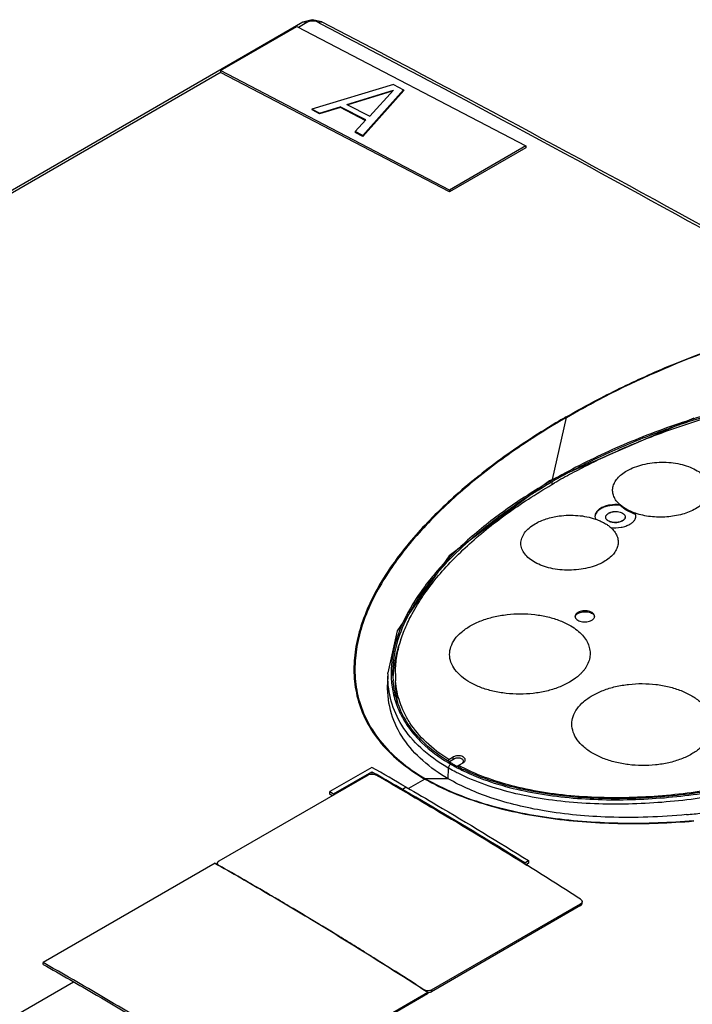
# Model space of a CAD drawing. Units: millimetres. Extents: x 32 to 250, y 74 to 320.
# Drawn here: x 125 to 187, y 229 to 320 of the extents above; entities that cross this region are included whole.
import ezdxf

# ---------------------------------------------------------------- set-up
doc = ezdxf.new("R2010")
doc.units = ezdxf.units.MM
doc.header["$LTSCALE"] = 25.641656
doc.layers.get('0').update_dxf_attribs({"linetype": 'CONTINUOUS'})

msp = doc.modelspace()

# ---------------------------------------------------------------- linework, layer by layer
at = {"color": 7, "linetype": 'Continuous'}
for p, q in [((150.94, 319.954), (32.854, 251.778)), ((151.312, 319.93), (150.529, 319.478)), ((151.313, 319.93), (150.94, 319.954)), ((152.303, 319.958), (152.7, 319.999)), ((152.303, 319.958), (152.596, 319.805)), ((152.303, 319.958), (152.596, 319.803)), ((152.7, 319.999), (152.7, 319.999)), ((143.303, 315.477), (150.374, 319.559)), ((150.374, 319.559), (171.562, 308.521)), ((143.377, 315.348), (33.226, 251.753)), ((143.303, 315.477), (143.31, 315.31)), ((164.491, 304.438), (143.303, 315.477)), ((164.498, 304.271), (143.31, 315.31)), ((159.316, 314.206), (151.775, 311.921)), ((159.316, 314.206), (160.257, 313.715)), ((154.996, 312.358), (159.305, 313.682)), ((159.199, 313.565), (155.098, 312.305)), ((156.484, 309.468), (160.257, 313.715)), ((160.261, 313.632), (156.487, 309.384)), ((159.305, 313.682), (157.115, 311.254)), ((160.257, 313.715), (160.261, 313.632)), ((154.996, 312.358), (157.115, 311.254)), ((151.775, 311.921), (151.779, 311.837)), ((152.482, 311.553), (151.775, 311.921)), ((152.485, 311.469), (151.779, 311.837)), ((152.482, 311.553), (154.397, 312.142)), ((152.482, 311.553), (152.485, 311.469)), ((154.4, 312.058), (152.485, 311.469)), ((154.397, 312.142), (154.4, 312.058)), ((156.751, 310.915), (154.397, 312.142)), ((156.701, 310.859), (154.4, 312.058)), ((156.751, 310.915), (155.777, 309.836)), ((155.777, 309.836), (155.781, 309.752)), ((156.484, 309.468), (155.777, 309.836)), ((156.487, 309.384), (155.781, 309.752)), ((156.484, 309.468), (156.487, 309.384)), ((171.562, 308.521), (164.491, 304.438)), ((171.569, 308.353), (164.498, 304.271)), ((171.562, 308.521), (171.569, 308.353)), ((164.491, 304.438), (164.498, 304.271)), ((187.104, 283.341), (173.75, 277.544)), ((174.029, 277.665), (175.336, 283.413)), ((173.75, 277.544), (164.476, 270.6)), ((173.893, 277.533), (173.791, 277.474)), ((173.893, 277.533), (173.794, 277.472)), ((174.011, 277.469), (174.128, 277.536)), ((174.011, 277.469), (174.132, 277.534)), ((174.015, 277.218), (174.011, 277.469)), ((180.285, 275.328), (180.285, 275.257)), ((177.955, 274.253), (178.004, 274.011)), ((180.755, 274.207), (180.755, 274.189)), ((181.704, 274.44), (181.704, 274.546)), ((181.755, 274.301), (181.704, 274.546)), ((163.253, 269.09), (163.222, 269.054)), ((163.323, 269.072), (163.289, 269.037)), ((162.862, 268.395), (162.899, 268.441)), ((162.862, 268.395), (162.905, 268.439)), ((158.795, 259.707), (158.773, 258.689)), ((158.795, 259.707), (158.797, 259.793)), ((159.492, 259.716), (159.492, 259.063)), ((164.431, 251.771), (164.846, 252.011)), ((164.431, 251.604), (164.431, 251.771)), ((164.952, 251.828), (164.495, 251.563)), ((164.585, 251.363), (164.614, 251.346)), ((164.586, 251.364), (164.614, 251.346)), ((164.732, 251.413), (164.701, 251.431)), ((164.732, 251.413), (164.702, 251.432)), ((164.846, 251.766), (164.846, 252.011)), ((165.35, 251.24), (165.766, 251.481)), ((165.806, 251.627), (165.808, 251.533)), ((157.316, 251.048), (153.427, 248.802)), ((153.78, 248.599), (157.316, 250.64)), ((157.316, 250.64), (157.316, 250.395)), ((157.316, 250.64), (157.707, 250.415)), ((164.387, 249.99), (164.402, 250.983)), ((165.211, 251.16), (165.35, 251.241)), ((165.35, 251.24), (165.35, 251.087)), ((156.961, 250.342), (143.172, 242.382)), ((162.232, 249.971), (160.708, 249.091)), ((164.387, 249.99), (162.295, 249.99)), ((153.427, 248.557), (153.427, 248.802)), ((153.427, 248.802), (153.78, 248.599)), ((153.78, 248.599), (153.78, 248.506)), ((160.498, 249.215), (160.144, 249.011)), ((160.319, 248.91), (160.144, 249.011)), ((160.319, 248.909), (160.144, 249.011)), ((153.648, 248.43), (153.427, 248.557)), ((171.458, 242.218), (171.811, 242.422)), ((171.458, 242.218), (171.458, 242.124)), ((171.811, 242.422), (171.811, 242.177)), ((142.819, 242.177), (126.909, 232.992)), ((142.819, 242.177), (143.027, 242.06)), ((142.819, 242.177), (143.046, 242.046)), ((143.027, 242.057), (143.026, 242.177)), ((143.027, 242.06), (143.046, 242.049)), ((143.172, 241.973), (143.172, 241.977)), ((171.576, 242.062), (171.687, 241.993)), ((171.576, 242.049), (171.687, 241.979)), ((171.811, 242.177), (171.583, 242.045)), ((176.766, 238.468), (176.775, 238.626)), ((176.62, 238.267), (162.831, 230.306)), ((162.84, 230.464), (176.628, 238.425)), ((176.628, 238.425), (176.62, 238.267)), ((126.91, 232.828), (126.909, 232.992)), ((129.72, 231.2), (100.429, 214.289)), ((162.133, 230.484), (162.133, 230.488)), ((162.831, 230.306), (162.84, 230.464)), ((162.478, 230.102), (146.568, 220.916)), ((146.576, 221.075), (162.486, 230.26)), ((162.486, 230.26), (162.478, 230.102))]:
    msp.add_line(p, q, dxfattribs=at)
for points in [[(152.7, 319.999), (151.798, 320.187), (150.94, 319.954)], [(164.476, 270.6), (159.647, 263.66), (158.797, 259.795)]]:
    msp.add_lwpolyline(points, dxfattribs=at)
for centre, radius, start, end in [((208.367, 215.619), 70.921, 106.38586, 108.64358), ((209.142, 224.489), 67.928, 123.15073, 123.43531), ((207.796, 217.803), 68.385, 112.32354, 113.21593), ((203.366, 226.452), 58.974, 119.22622, 119.78265), ((203.551, 226.294), 59.089, 118.04055, 119.86466), ((202.287, 228.307), 56.827, 120.09615, 121.05345), ((202.921, 227.395), 57.82, 119.99972, 120.18377), ((203.283, 226.596), 58.808, 119.78281, 119.98491), ((182.762, 252.357), 25.702, 139.4868, 140.98308), ((182.159, 252.954), 24.715, 140.41406, 141.19857), ((182.782, 252.439), 25.522, 139.56187, 140.41364), ((183.99, 251.309), 27.316, 138.43053, 139.38885), ((176.438, 264.922), 0.312, 164.1765, 168.19063), ((167.987, 259.51), 9.194, 178.77239, 180.20691), ((167.94, 259.736), 8.683, 181.21989, 184.59089), ((168.769, 259.079), 9.498, 176.0156, 177.21969), ((168.17, 259.715), 8.678, 179.99246, 184.2973), ((173.527, 262.835), 4.419, 309.4637, 312.20119), ((174.11, 262.248), 3.591, 317.16671, 320.26279), ((174.352, 262.05), 3.278, 320.21777, 324.60332), ((172.72, 265.383), 16.21, 238.99853, 239.87599), ((172.533, 264.978), 15.648, 238.82803, 239.04874), ((172.67, 265.208), 15.916, 239.05066, 239.95169), ((172.902, 265.706), 16.58, 240.00773, 240.25528), ((173.001, 265.881), 16.781, 240.25564, 240.68164), ((172.862, 265.457), 16.227, 239.93246, 240.3715), ((173.148, 265.964), 16.809, 240.37876, 242.06752), ((165.171, 251.448), 0.65, 115.80499, 119.93694), ((165.738, 251.746), 0.218, 351.47134, 0.02868), ((-763.792, -1351.736), 1848.609, 60.000529, 60.114343), ((-465.977, -834.391), 1251.314, 59.975462, 60.104242), ((172.673, 265.312), 16.545, 239.81023, 240.00442), ((172.194, 264.399), 15.515, 239.8501, 240.19242), ((173.304, 266.425), 17.404, 240.68893, 242.32479), ((173.597, 266.978), 18.03, 242.31755, 242.73559), ((173.397, 266.429), 17.337, 242.05997, 242.29571), ((173.491, 266.607), 17.539, 242.29622, 242.79417), ((173.733, 267.241), 18.326, 242.73593, 243.28169), ((173.82, 267.031), 17.919, 241.78944, 243.31611), ((173.587, 266.794), 17.748, 242.79371, 243.05862), ((173.937, 267.649), 18.782, 243.28325, 244.21583), ((173.69, 266.998), 17.977, 243.05926, 243.62762), ((173.808, 267.235), 18.242, 243.62719, 244.02449), ((173.949, 267.283), 18.201, 243.31203, 243.70814), ((-27.117, -75.415), 374.521, 59.9766, 60.43642), ((180.578, 308.408), 62.01, 275.4172, 276.72164), ((-43.239, -86.621), 377.791, 59.61931, 60.43415), ((-42.738, -101.363), 404.81, 57.18691, 58.01529), ((-46.15, -91.595), 383.554, 59.34083, 59.61985), ((-54.597, -105.522), 399.843, 57.96664, 58.23803), ((-58.264, -111.354), 406.732, 57.18872, 57.96446)]:
    msp.add_arc(centre, radius, start, end, dxfattribs=at)
for points, knots in [([(152.303, 319.958), (152.154, 320.035), (151.805, 320.088), (151.46, 320.015), (151.312, 319.93)], [0, 0, 0, 0, 0.49668, 1, 1, 1, 1]), ([(152.596, 319.805), (156.668, 317.681), (173.032, 309.061), (189.258, 300.181), (201.377, 293.368)], [0, 0, 0, 0, 0.248306, 1, 1, 1, 1]), ([(152.7, 319.999), (156.796, 317.863), (173.26, 309.194), (189.586, 300.262), (201.777, 293.407)], [0, 0, 0, 0, 0.248297, 1, 1, 1, 1]), ([(175.286, 283.452), (176.257, 284.013), (178.762, 285.389), (182.957, 287.41), (186.226, 288.753), (187.906, 289.387)], [0, 0, 0, 0, 0.241089, 0.614038, 1, 1, 1, 1]), ([(175.336, 283.413), (176.307, 283.974), (180.379, 286.214), (184.641, 288.105), (187.939, 289.351)], [0, 0, 0, 0, 0.241204, 1, 1, 1, 1]), ([(219.571, 283.081), (218.947, 283.442), (217.606, 284.1), (215.439, 284.861), (213.106, 285.436), (209.818, 285.963), (205.586, 286.184), (201.345, 285.949), (197.988, 285.537), (195.517, 285.129), (193.093, 284.631), (190.72, 284.056), (188.404, 283.408), (186.149, 282.69), (183.957, 281.912), (182.526, 281.351), (181.821, 281.062)], [0, 0, 0, 0, 0.055633, 0.11484, 0.176816, 0.240736, 0.371471, 0.502791, 0.567878, 0.632302, 0.695946, 0.758736, 0.820585, 0.881425, 0.941232, 1, 1, 1, 1]), ([(175.286, 283.452), (174.971, 283.27), (173.733, 282.544), (172.516, 281.782), (171.622, 281.191)], [0, 0, 0, 0, 0.253301, 1, 1, 1, 1]), ([(175.336, 283.413), (175.05, 283.247), (173.923, 282.585), (172.813, 281.894), (171.996, 281.36)], [0, 0, 0, 0, 0.253001, 1, 1, 1, 1]), ([(184.78, 282.395), (185.145, 282.525), (186.63, 283.038), (188.131, 283.502), (189.27, 283.822)], [0, 0, 0, 0, 0.246882, 1, 1, 1, 1]), ([(185.695, 282.818), (183.723, 282.152), (179.936, 280.682), (176.294, 278.882), (174.571, 277.918)], [0, 0, 0, 0, 0.513268, 1, 1, 1, 1]), ([(175.774, 278.447), (177.19, 279.201), (180.148, 280.627), (183.201, 281.835), (184.78, 282.395)], [0, 0, 0, 0, 0.489286, 1, 1, 1, 1]), ([(171.622, 281.191), (170.015, 280.13), (166.979, 277.933), (162.902, 274.31), (159.535, 270.456), (157.395, 266.997), (156.262, 264.137), (155.742, 261.988), (155.589, 259.808), (155.867, 257.621), (156.636, 255.464), (157.959, 253.404), (159.844, 251.508), (161.387, 250.459), (162.232, 249.971)], [0, 0, 0, 0, 0.144135, 0.280152, 0.407539, 0.526149, 0.582489, 0.637236, 0.691082, 0.74517, 0.801158, 0.861113, 0.926972, 1, 1, 1, 1]), ([(171.714, 281.175), (170.108, 280.114), (167.072, 277.919), (163, 274.293), (159.633, 270.443), (157.494, 266.985), (156.359, 264.129), (155.838, 261.982), (155.682, 259.807), (155.955, 257.623), (156.72, 255.472), (158.035, 253.415), (159.915, 251.524), (161.453, 250.477), (162.295, 249.99)], [0, 0, 0, 0, 0.144273, 0.280383, 0.407884, 0.526572, 0.582935, 0.637704, 0.691537, 0.745562, 0.801474, 0.861315, 0.927069, 1, 1, 1, 1]), ([(180.839, 280.65), (180.258, 280.401), (179.113, 279.89), (177.434, 279.08), (175.808, 278.237), (174.75, 277.65), (174.231, 277.35)], [0, 0, 0, 0, 0.256661, 0.508839, 0.756648, 1, 1, 1, 1]), ([(180.912, 278.475), (181.371, 278.74), (182.154, 279.024), (183.249, 279.221), (184.123, 279.282), (184.992, 279.244), (185.823, 279.113), (186.589, 278.893), (187.263, 278.595), (187.823, 278.225), (188.249, 277.795), (188.524, 277.315), (188.624, 276.799), (188.531, 276.277), (188.264, 275.782), (187.838, 275.327), (187.476, 275.079), (187.275, 274.963)], [0, 0, 0, 0, 0.141187, 0.218062, 0.296441, 0.374087, 0.449212, 0.520202, 0.585748, 0.645002, 0.697976, 0.745627, 0.790239, 0.835279, 0.883915, 0.938126, 1, 1, 1, 1]), ([(180.285, 275.328), (180.157, 275.44), (179.932, 275.678), (179.692, 276.087), (179.58, 276.52), (179.603, 276.96), (179.759, 277.39), (180.038, 277.795), (180.429, 278.167), (180.742, 278.377), (180.912, 278.475)], [0, 0, 0, 0, 0.131321, 0.250661, 0.36208, 0.471711, 0.586073, 0.710455, 0.848128, 1, 1, 1, 1]), ([(161.043, 265.239), (161.357, 265.82), (162.062, 266.971), (163.307, 268.619), (164.753, 270.21), (166.364, 271.751), (168.121, 273.25), (170.029, 274.685), (172.074, 276.06), (173.499, 276.927), (174.231, 277.35)], [0, 0, 0, 0, 0.109289, 0.223051, 0.341672, 0.464789, 0.592097, 0.723898, 0.859971, 1, 1, 1, 1]), ([(172.974, 276.991), (171.61, 276.17), (169.034, 274.46), (166.641, 272.498), (165.548, 271.477)], [0, 0, 0, 0, 0.515447, 1, 1, 1, 1]), ([(171.923, 276.202), (172.08, 276.302), (172.716, 276.703), (173.361, 277.091), (173.85, 277.376)], [0, 0, 0, 0, 0.247628, 1, 1, 1, 1]), ([(173.893, 277.533), (173.879, 277.54), (173.835, 277.559), (173.779, 277.561), (173.75, 277.544)], [0, 0, 0, 0, 0.312039, 1, 1, 1, 1]), ([(166.282, 271.966), (166.705, 272.344), (168.497, 273.87), (170.418, 275.241), (171.923, 276.202)], [0, 0, 0, 0, 0.241122, 1, 1, 1, 1]), ([(178.511, 275.018), (178.428, 274.97), (178.277, 274.866), (178.096, 274.678), (177.982, 274.472), (177.954, 274.324), (177.955, 274.253)], [0, 0, 0, 0, 0.292091, 0.552388, 0.78469, 1, 1, 1, 1]), ([(180.285, 275.328), (179.97, 275.365), (179.492, 275.352), (178.9, 275.204), (178.631, 275.087), (178.511, 275.018)], [0, 0, 0, 0, 0.522125, 0.771768, 1, 1, 1, 1]), ([(180.285, 275.257), (179.97, 275.3), (179.492, 275.294), (178.9, 275.151), (178.631, 275.034), (178.511, 274.965)], [0, 0, 0, 0, 0.522461, 0.771849, 1, 1, 1, 1]), ([(181.704, 274.546), (181.432, 274.639), (180.931, 274.852), (180.477, 275.159), (180.285, 275.328)], [0, 0, 0, 0, 0.529449, 1, 1, 1, 1]), ([(181.704, 274.44), (181.432, 274.538), (180.929, 274.763), (180.476, 275.082), (180.285, 275.257)], [0, 0, 0, 0, 0.528068, 1, 1, 1, 1]), ([(172.427, 273.576), (172.75, 273.763), (173.479, 274.07), (174.249, 274.238), (174.655, 274.294)], [0, 0, 0, 0, 0.47635, 1, 1, 1, 1]), ([(174.655, 274.294), (175.228, 274.372), (176.364, 274.402), (177.484, 274.188), (178.004, 274.011)], [0, 0, 0, 0, 0.512279, 1, 1, 1, 1]), ([(178.511, 274.965), (178.433, 274.92), (178.291, 274.823), (178.118, 274.649), (178.001, 274.456), (177.964, 274.317), (177.957, 274.25)], [0, 0, 0, 0, 0.287714, 0.54746, 0.782064, 1, 1, 1, 1]), ([(179.007, 274.015), (178.98, 274.058), (178.943, 274.155), (178.967, 274.313), (179.066, 274.454), (179.163, 274.525), (179.218, 274.556)], [0, 0, 0, 0, 0.23211, 0.456946, 0.706868, 1, 1, 1, 1]), ([(179.007, 274.015), (178.98, 274.057), (178.943, 274.151), (178.968, 274.307), (179.067, 274.445), (179.163, 274.515), (179.218, 274.547)], [0, 0, 0, 0, 0.229538, 0.452754, 0.703556, 1, 1, 1, 1]), ([(179.218, 274.556), (179.351, 274.633), (179.668, 274.723), (179.993, 274.712), (180.156, 274.679)], [0, 0, 0, 0, 0.479221, 1, 1, 1, 1]), ([(179.218, 274.547), (179.351, 274.624), (179.667, 274.715), (179.992, 274.709), (180.156, 274.679)], [0, 0, 0, 0, 0.479764, 1, 1, 1, 1]), ([(180.156, 274.679), (180.239, 274.663), (180.392, 274.62), (180.586, 274.514), (180.72, 274.376), (180.754, 274.26), (180.754, 274.207)], [0, 0, 0, 0, 0.309251, 0.579404, 0.805263, 1, 1, 1, 1]), ([(180.754, 274.207), (180.755, 274.174), (180.742, 274.103), (180.687, 274.005), (180.602, 273.916), (180.53, 273.867), (180.491, 273.844)], [0, 0, 0, 0, 0.215448, 0.447886, 0.70842, 1, 1, 1, 1]), ([(180.749, 274.131), (180.737, 274.07), (180.668, 273.943), (180.556, 273.859), (180.491, 273.822)], [0, 0, 0, 0, 0.453884, 1, 1, 1, 1]), ([(181.198, 273.534), (181.281, 273.582), (181.432, 273.686), (181.613, 273.874), (181.728, 274.081), (181.755, 274.23), (181.755, 274.301)], [0, 0, 0, 0, 0.291713, 0.551863, 0.784276, 1, 1, 1, 1]), ([(187.275, 274.963), (186.891, 274.741), (186.013, 274.396), (184.591, 274.158), (183.117, 274.187), (182.154, 274.392), (181.704, 274.546)], [0, 0, 0, 0, 0.232016, 0.488428, 0.751017, 1, 1, 1, 1]), ([(181.745, 274.297), (181.743, 274.309), (181.733, 274.358), (181.718, 274.405), (181.704, 274.44)], [0, 0, 0, 0, 0.246917, 1, 1, 1, 1]), ([(178.789, 270.064), (178.331, 269.799), (177.547, 269.517), (176.452, 269.324), (175.578, 269.268), (174.709, 269.31), (173.878, 269.444), (173.112, 269.666), (172.438, 269.965), (171.879, 270.334), (171.452, 270.761), (171.178, 271.238), (171.077, 271.751), (171.171, 272.269), (171.438, 272.76), (171.864, 273.213), (172.226, 273.46), (172.427, 273.576)], [0, 0, 0, 0, 0.141316, 0.218266, 0.296753, 0.374546, 0.449845, 0.521007, 0.586688, 0.645997, 0.698912, 0.746377, 0.790713, 0.835477, 0.883921, 0.938068, 1, 1, 1, 1]), ([(178.004, 274.011), (178.051, 273.994), (178.235, 273.929), (178.415, 273.854), (178.546, 273.792)], [0, 0, 0, 0, 0.256135, 1, 1, 1, 1]), ([(178.546, 273.792), (178.588, 273.772), (178.751, 273.692), (178.908, 273.602), (179.021, 273.529)], [0, 0, 0, 0, 0.257407, 1, 1, 1, 1]), ([(179.421, 273.227), (179.548, 273.114), (179.772, 272.875), (180.011, 272.463), (180.122, 272.028), (180.098, 271.584), (179.942, 271.152), (179.663, 270.745), (179.272, 270.372), (178.96, 270.162), (178.789, 270.064)], [0, 0, 0, 0, 0.131003, 0.250378, 0.362116, 0.472176, 0.586857, 0.71129, 0.848692, 1, 1, 1, 1]), ([(180.491, 273.822), (180.373, 273.754), (180.094, 273.667), (179.732, 273.661), (179.447, 273.72), (179.215, 273.809), (179.064, 273.921), (179.007, 274.015)], [0, 0, 0, 0, 0.254361, 0.533807, 0.669142, 0.794164, 1, 1, 1, 1]), ([(180.491, 273.844), (180.373, 273.776), (180.094, 273.689), (179.732, 273.678), (179.448, 273.732), (179.216, 273.815), (179.065, 273.923), (179.007, 274.015)], [0, 0, 0, 0, 0.255764, 0.536444, 0.671886, 0.796523, 1, 1, 1, 1]), ([(179.021, 273.529), (179.058, 273.506), (179.196, 273.413), (179.328, 273.309), (179.42, 273.227)], [0, 0, 0, 0, 0.258137, 1, 1, 1, 1]), ([(179.42, 273.227), (179.736, 273.189), (180.215, 273.2), (180.809, 273.347), (181.078, 273.465), (181.198, 273.534)], [0, 0, 0, 0, 0.522138, 0.771772, 1, 1, 1, 1]), ([(163.356, 268.994), (163.576, 269.251), (164.499, 270.292), (165.497, 271.265), (166.282, 271.966)], [0, 0, 0, 0, 0.24337, 1, 1, 1, 1]), ([(165.548, 271.477), (165.371, 271.311), (164.683, 270.654), (164.024, 269.965), (163.553, 269.434)], [0, 0, 0, 0, 0.25464, 1, 1, 1, 1]), ([(162.793, 268.538), (162.592, 268.29), (161.831, 267.313), (161.149, 266.271), (160.708, 265.463)], [0, 0, 0, 0, 0.257146, 1, 1, 1, 1]), ([(161.585, 266.632), (161.682, 266.782), (162.085, 267.385), (162.52, 267.967), (162.862, 268.395)], [0, 0, 0, 0, 0.246055, 1, 1, 1, 1]), ([(160.84, 265.382), (160.897, 265.487), (161.133, 265.911), (161.386, 266.326), (161.585, 266.632)], [0, 0, 0, 0, 0.247273, 1, 1, 1, 1]), ([(159.259, 259.551), (159.238, 260.543), (159.537, 262.587), (160.345, 264.469), (160.84, 265.382)], [0, 0, 0, 0, 0.48838, 1, 1, 1, 1]), ([(159.492, 259.716), (159.492, 260.185), (159.568, 261.13), (159.826, 262.29), (160.119, 263.206), (160.477, 264.126), (160.805, 264.798), (161.043, 265.239)], [0, 0, 0, 0, 0.242658, 0.488628, 0.613718, 0.740576, 1, 1, 1, 1]), ([(160.708, 265.463), (160.671, 265.394), (160.524, 265.12), (160.384, 264.843), (160.285, 264.633)], [0, 0, 0, 0, 0.251787, 1, 1, 1, 1]), ([(166.415, 264.123), (166.74, 264.311), (167.448, 264.64), (168.596, 264.987), (169.83, 265.2), (171.106, 265.273), (172.377, 265.202), (173.596, 264.991), (174.719, 264.645), (175.406, 264.319), (175.718, 264.133)], [0, 0, 0, 0, 0.11649, 0.240923, 0.371212, 0.504187, 0.636529, 0.765175, 0.887237, 1, 1, 1, 1]), ([(176.39, 265.371), (176.35, 265.349), (176.279, 265.299), (176.193, 265.21), (176.139, 265.111), (176.126, 265.04), (176.126, 265.006)], [0, 0, 0, 0, 0.290604, 0.550527, 0.783319, 1, 1, 1, 1]), ([(176.126, 265.006), (176.126, 264.955), (176.158, 264.844), (176.28, 264.707), (176.461, 264.599), (176.687, 264.526), (176.939, 264.492), (177.199, 264.5), (177.445, 264.55), (177.596, 264.613), (177.663, 264.651)], [0, 0, 0, 0, 0.086199, 0.185057, 0.302139, 0.435967, 0.580754, 0.728516, 0.870779, 1, 1, 1, 1]), ([(176.138, 265.007), (176.154, 265.063), (176.224, 265.177), (176.329, 265.255), (176.39, 265.29)], [0, 0, 0, 0, 0.455479, 1, 1, 1, 1]), ([(177.926, 265.017), (177.926, 265.068), (177.895, 265.179), (177.772, 265.317), (177.591, 265.425), (177.366, 265.498), (177.113, 265.531), (176.853, 265.523), (176.607, 265.472), (176.456, 265.41), (176.39, 265.371)], [0, 0, 0, 0, 0.086277, 0.185163, 0.302233, 0.436026, 0.580771, 0.728502, 0.870756, 1, 1, 1, 1]), ([(176.39, 265.29), (176.452, 265.326), (176.593, 265.385), (176.902, 265.454), (177.229, 265.448), (177.53, 265.367), (177.715, 265.275), (177.852, 265.156), (177.905, 265.056), (177.918, 265.006)], [0, 0, 0, 0, 0.126313, 0.265048, 0.552098, 0.686883, 0.807468, 0.911102, 1, 1, 1, 1]), ([(177.663, 264.651), (177.702, 264.674), (177.774, 264.723), (177.859, 264.813), (177.913, 264.912), (177.926, 264.983), (177.926, 265.017)], [0, 0, 0, 0, 0.290459, 0.550434, 0.78326, 1, 1, 1, 1]), ([(160.285, 264.633), (159.903, 263.825), (159.288, 262.169), (159.071, 260.404), (159.091, 259.543)], [0, 0, 0, 0, 0.509108, 1, 1, 1, 1]), ([(175.607, 258.922), (175.287, 258.738), (174.592, 258.415), (173.463, 258.074), (172.25, 257.867), (170.995, 257.795), (169.742, 257.863), (168.535, 258.067), (167.419, 258.4), (166.432, 258.848), (165.616, 259.4), (164.997, 260.035), (164.606, 260.739), (164.467, 261.486), (164.6, 262.236), (164.986, 262.948), (165.605, 263.598), (166.126, 263.956), (166.415, 264.123)], [0, 0, 0, 0, 0.067953, 0.140446, 0.216369, 0.293972, 0.371382, 0.446843, 0.518682, 0.58529, 0.645498, 0.699108, 0.746985, 0.791564, 0.836272, 0.884451, 0.938523, 1, 1, 1, 1]), ([(175.718, 264.133), (175.925, 264.01), (176.309, 263.748), (176.8, 263.293), (177.172, 262.799), (177.417, 262.275), (177.528, 261.732), (177.498, 261.183), (177.33, 260.644), (177.138, 260.311), (177.024, 260.151)], [0, 0, 0, 0, 0.15089, 0.289862, 0.417573, 0.536169, 0.649246, 0.761263, 0.87687, 1, 1, 1, 1]), ([(160.008, 262.889), (159.906, 262.618), (159.558, 261.596), (159.349, 260.526), (159.294, 259.739)], [0, 0, 0, 0, 0.268419, 1, 1, 1, 1]), ([(159.091, 259.543), (159.103, 259.064), (159.205, 258.092), (159.617, 256.657), (160.313, 255.257), (160.952, 254.398), (161.315, 253.984)], [0, 0, 0, 0, 0.235756, 0.477123, 0.729898, 1, 1, 1, 1]), ([(176.743, 259.806), (176.724, 259.785), (176.644, 259.701), (176.56, 259.62), (176.495, 259.561)], [0, 0, 0, 0, 0.245658, 1, 1, 1, 1]), ([(164.387, 249.99), (163.549, 250.474), (162.013, 251.544), (160.168, 253.579), (158.988, 256), (158.754, 257.785), (158.774, 258.688)], [0, 0, 0, 0, 0.267318, 0.512868, 0.7506, 1, 1, 1, 1]), ([(164.353, 251.011), (163.458, 251.532), (161.859, 252.67), (160.044, 254.794), (159.008, 257.105), (158.795, 258.704), (158.793, 259.477)], [0, 0, 0, 0, 0.293045, 0.550117, 0.78118, 1, 1, 1, 1]), ([(164.433, 251.589), (163.656, 252.059), (162.261, 253.08), (160.636, 254.938), (159.63, 256.95), (159.34, 258.355), (159.285, 259.041)], [0, 0, 0, 0, 0.289947, 0.547454, 0.780423, 1, 1, 1, 1]), ([(159.763, 256.925), (159.717, 257.101), (159.559, 257.803), (159.492, 258.525), (159.492, 259.063)], [0, 0, 0, 0, 0.252816, 1, 1, 1, 1]), ([(164.431, 251.771), (163.683, 252.236), (162.339, 253.235), (161.019, 254.798), (160.283, 256.101), (159.763, 257.384), (159.567, 258.397), (159.516, 259.065)], [0, 0, 0, 0, 0.28925, 0.546126, 0.6653, 0.779797, 1, 1, 1, 1]), ([(176.335, 259.423), (176.281, 259.378), (176.049, 259.196), (175.801, 259.035), (175.607, 258.922)], [0, 0, 0, 0, 0.239456, 1, 1, 1, 1]), ([(177.728, 257.698), (178.048, 257.882), (178.743, 258.205), (179.872, 258.544), (181.085, 258.749), (182.341, 258.816), (183.594, 258.74), (184.801, 258.526), (185.919, 258.177), (186.906, 257.709), (187.722, 257.134), (188.34, 256.474), (188.73, 255.746), (188.868, 254.976), (188.736, 254.206), (188.352, 253.476), (187.733, 252.814), (187.21, 252.452), (186.92, 252.285)], [0, 0, 0, 0, 0.067376, 0.13924, 0.2145, 0.291439, 0.368231, 0.443183, 0.514696, 0.581245, 0.641733, 0.69599, 0.744825, 0.790482, 0.836102, 0.884794, 0.938903, 1, 1, 1, 1]), ([(186.92, 252.285), (186.601, 252.1), (185.905, 251.779), (184.777, 251.444), (183.563, 251.247), (182.308, 251.188), (181.054, 251.273), (179.847, 251.494), (178.731, 251.847), (177.744, 252.316), (176.928, 252.89), (176.31, 253.545), (175.919, 254.266), (175.781, 255.028), (175.913, 255.791), (176.298, 256.514), (176.917, 257.171), (177.439, 257.531), (177.728, 257.698)], [0, 0, 0, 0, 0.067485, 0.139427, 0.214784, 0.29187, 0.368865, 0.44406, 0.515819, 0.582563, 0.643131, 0.697306, 0.74588, 0.791152, 0.836384, 0.884805, 0.938824, 1, 1, 1, 1]), ([(165.768, 250.737), (166.587, 250.341), (168.334, 249.646), (171.113, 248.889), (174.06, 248.378), (178.122, 248.001), (183.234, 248.05), (189.241, 248.759), (194.997, 249.993), (200.426, 251.653), (205.478, 253.682), (208.649, 255.283), (210.156, 256.137)], [0, 0, 0, 0, 0.059171, 0.121915, 0.18704, 0.253459, 0.387013, 0.518579, 0.646301, 0.769364, 0.88734, 1, 1, 1, 1]), ([(210.102, 256.236), (208.601, 255.383), (205.442, 253.785), (200.407, 251.761), (194.998, 250.097), (189.259, 248.863), (184.284, 248.27), (180.214, 248.119), (177.141, 248.188), (174.103, 248.471), (171.157, 248.982), (168.38, 249.741), (166.635, 250.438), (165.818, 250.836)], [0, 0, 0, 0, 0.112516, 0.230366, 0.353287, 0.480916, 0.612457, 0.679232, 0.746174, 0.812686, 0.877926, 0.940774, 1, 1, 1, 1]), ([(165.886, 250.964), (166.704, 250.56), (168.455, 249.856), (171.244, 249.092), (174.206, 248.58), (178.287, 248.212), (182.407, 248.267), (186.478, 248.657), (189.466, 249.099), (192.384, 249.672), (196.133, 250.582), (200.601, 251.988), (204.847, 253.717), (208.028, 255.276), (209.548, 256.104), (210.288, 256.531)], [0, 0, 0, 0, 0.059201, 0.122124, 0.187473, 0.254106, 0.387941, 0.454201, 0.519597, 0.583974, 0.647234, 0.770021, 0.88771, 0.94453, 1, 1, 1, 1]), ([(210.351, 255.772), (208.822, 254.905), (205.601, 253.283), (200.469, 251.229), (194.95, 249.553), (189.096, 248.316), (182.985, 247.619), (177.787, 247.599), (173.663, 248.013), (170.677, 248.56), (167.873, 249.36), (166.116, 250.088), (165.295, 250.501)], [0, 0, 0, 0, 0.112606, 0.23058, 0.353693, 0.481537, 0.613313, 0.747043, 0.813495, 0.87858, 0.941166, 1, 1, 1, 1]), ([(161.315, 253.984), (161.518, 253.752), (162.431, 252.8), (163.506, 252.009), (164.371, 251.489)], [0, 0, 0, 0, 0.234104, 1, 1, 1, 1]), ([(165.249, 252.12), (165.217, 252.118), (165.093, 252.106), (164.97, 252.073), (164.888, 252.033)], [0, 0, 0, 0, 0.263559, 1, 1, 1, 1]), ([(165.145, 251.897), (165.128, 251.893), (165.061, 251.878), (164.996, 251.853), (164.952, 251.828)], [0, 0, 0, 0, 0.265833, 1, 1, 1, 1]), ([(165.73, 251.776), (165.661, 251.84), (165.46, 251.918), (165.253, 251.918), (165.145, 251.897)], [0, 0, 0, 0, 0.462029, 1, 1, 1, 1]), ([(165.956, 251.746), (165.956, 251.772), (165.946, 251.827), (165.902, 251.902), (165.833, 251.97), (165.708, 252.05), (165.509, 252.113), (165.338, 252.124), (165.249, 252.12)], [0, 0, 0, 0, 0.089831, 0.186662, 0.295135, 0.416981, 0.69535, 1, 1, 1, 1]), ([(165.66, 251.419), (165.672, 251.427), (165.718, 251.456), (165.759, 251.496), (165.779, 251.53)], [0, 0, 0, 0, 0.274039, 1, 1, 1, 1]), ([(165.806, 251.627), (165.806, 251.64), (165.798, 251.697), (165.762, 251.746), (165.73, 251.776)], [0, 0, 0, 0, 0.232598, 1, 1, 1, 1]), ([(165.766, 251.48), (165.772, 251.484), (165.794, 251.497), (165.815, 251.512), (165.83, 251.523)], [0, 0, 0, 0, 0.257036, 1, 1, 1, 1]), ([(165.779, 251.53), (165.784, 251.538), (165.799, 251.568), (165.806, 251.602), (165.806, 251.627)], [0, 0, 0, 0, 0.262416, 1, 1, 1, 1]), ([(165.83, 251.523), (165.862, 251.549), (165.917, 251.604), (165.948, 251.678), (165.954, 251.713)], [0, 0, 0, 0, 0.535497, 1, 1, 1, 1]), ([(156.961, 250.342), (157.011, 250.371), (157.128, 250.414), (157.314, 250.435), (157.501, 250.416), (157.618, 250.375), (157.668, 250.346)], [0, 0, 0, 0, 0.237543, 0.500595, 0.763324, 1, 1, 1, 1]), ([(165.295, 250.501), (165.225, 250.536), (164.952, 250.676), (164.681, 250.823), (164.482, 250.937)], [0, 0, 0, 0, 0.252826, 1, 1, 1, 1]), ([(162.232, 249.971), (162.237, 249.974), (162.257, 249.984), (162.279, 249.99), (162.295, 249.99)], [0, 0, 0, 0, 0.275152, 1, 1, 1, 1]), ([(162.232, 249.971), (163.917, 248.999), (167.745, 247.456), (173.932, 246.193), (180.484, 245.745), (184.9, 245.91), (187.095, 246.089)], [0, 0, 0, 0, 0.228953, 0.480764, 0.740788, 1, 1, 1, 1]), ([(162.295, 249.99), (163.974, 249.021), (166.779, 247.89), (170.728, 246.888), (175.007, 246.156), (180.491, 245.785), (184.895, 245.949), (187.085, 246.128)], [0, 0, 0, 0, 0.228813, 0.35295, 0.480734, 0.740662, 1, 1, 1, 1]), ([(186.432, 246.675), (184.054, 246.45), (179.641, 246.288), (173.554, 246.845), (168.533, 248.033), (165.632, 249.272), (164.387, 249.99)], [0, 0, 0, 0, 0.317206, 0.584512, 0.809172, 1, 1, 1, 1]), ([(160.276, 248.853), (161.22, 248.307), (165.016, 246.092), (168.773, 243.811), (171.576, 242.062)], [0, 0, 0, 0, 0.248169, 1, 1, 1, 1]), ([(171.458, 242.218), (170.532, 242.795), (166.847, 245.072), (163.124, 247.288), (160.319, 248.91)], [0, 0, 0, 0, 0.251808, 1, 1, 1, 1]), ([(160.498, 249.215), (161.443, 248.669), (165.243, 246.453), (169.005, 244.172), (171.811, 242.422)], [0, 0, 0, 0, 0.248165, 1, 1, 1, 1]), ([(143.026, 242.177), (143.026, 242.196), (143.032, 242.236), (143.062, 242.291), (143.11, 242.341), (143.15, 242.369), (143.172, 242.382)], [0, 0, 0, 0, 0.216834, 0.449511, 0.709194, 1, 1, 1, 1]), ([(143.068, 242.064), (143.055, 242.081), (143.034, 242.117), (143.026, 242.158), (143.026, 242.177)], [0, 0, 0, 0, 0.518747, 1, 1, 1, 1]), ([(143.046, 242.049), (144.674, 241.126), (151.239, 237.34), (157.692, 233.358), (162.486, 230.26)], [0, 0, 0, 0, 0.246864, 1, 1, 1, 1]), ([(143.172, 241.977), (143.161, 241.983), (143.123, 242.007), (143.088, 242.038), (143.068, 242.064)], [0, 0, 0, 0, 0.270432, 1, 1, 1, 1]), ([(176.629, 238.857), (176.652, 238.842), (176.693, 238.81), (176.741, 238.753), (176.77, 238.691), (176.776, 238.647), (176.775, 238.626)], [0, 0, 0, 0, 0.286582, 0.545257, 0.779688, 1, 1, 1, 1]), ([(176.775, 238.626), (176.773, 238.606), (176.764, 238.565), (176.743, 238.529), (176.73, 238.512)], [0, 0, 0, 0, 0.48548, 1, 1, 1, 1]), ([(155.877, 234.441), (155.341, 234.773), (153.203, 236.089), (151.053, 237.386), (149.435, 238.344)], [0, 0, 0, 0, 0.251041, 1, 1, 1, 1]), ([(176.62, 238.267), (176.641, 238.279), (176.68, 238.306), (176.726, 238.355), (176.757, 238.41), (176.765, 238.449), (176.766, 238.468)], [0, 0, 0, 0, 0.283247, 0.540816, 0.776612, 1, 1, 1, 1]), ([(176.73, 238.512), (176.724, 238.504), (176.695, 238.469), (176.658, 238.442), (176.628, 238.425)], [0, 0, 0, 0, 0.233652, 1, 1, 1, 1]), ([(146.576, 221.075), (144.946, 222.128), (138.478, 226.243), (131.892, 230.173), (126.909, 232.992)], [0, 0, 0, 0, 0.253178, 1, 1, 1, 1]), ([(126.91, 232.828), (128.556, 231.897), (135.196, 228.072), (141.721, 224.048), (146.568, 220.916)], [0, 0, 0, 0, 0.246826, 1, 1, 1, 1]), ([(162.84, 230.464), (162.79, 230.435), (162.673, 230.394), (162.486, 230.379), (162.299, 230.407), (162.183, 230.456), (162.133, 230.488)], [0, 0, 0, 0, 0.235409, 0.496316, 0.759237, 1, 1, 1, 1]), ([(162.486, 230.228), (162.548, 230.227), (162.668, 230.237), (162.782, 230.278), (162.831, 230.306)], [0, 0, 0, 0, 0.525627, 1, 1, 1, 1])]:
    msp.add_open_spline(points, degree=3, knots=knots, dxfattribs=at)
for points in [[(175.286, 283.452), (175.304, 283.442), (175.321, 283.428), (175.336, 283.413)], [(164.614, 251.346), (164.573, 251.323), (164.538, 251.29), (164.508, 251.253)], [(164.508, 251.253), (164.448, 251.178), (164.403, 251.08), (164.402, 250.983)]]:
    msp.add_open_spline(points, degree=3, dxfattribs=at)

doc.saveas('drawing.dxf')
